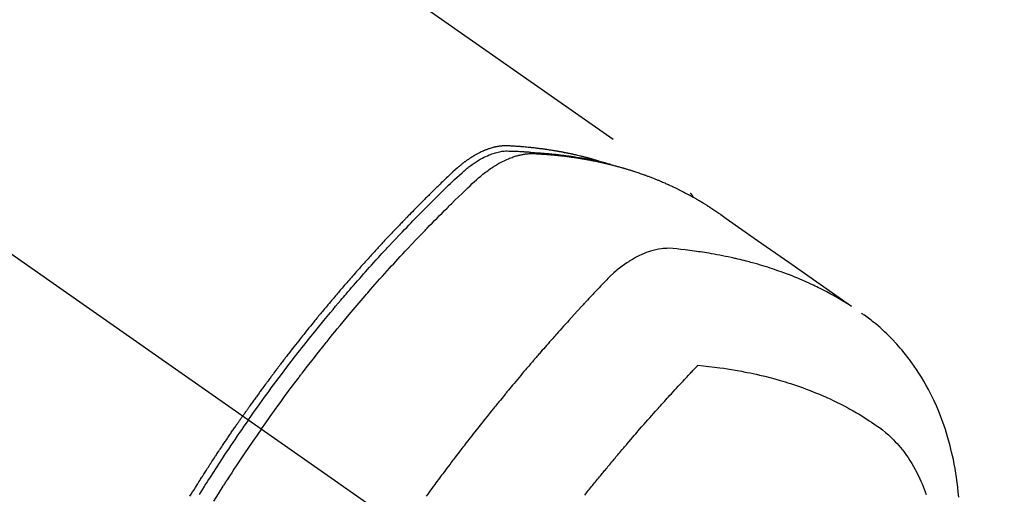
# Model space of a CAD drawing. Extents: x 55896 to 82369, y -22065 to -13195.
# Drawn here: x 58180 to 58232, y -14943 to -14918 of the extents above; entities that cross this region are included whole.
import ezdxf

# ---------------------------------------------------------------- set-up
doc = ezdxf.new("R2010")
doc.units = 0
doc.header["$LTSCALE"] = 50
doc.header["$MEASUREMENT"] = 0
doc.linetypes.add('CENTER2', pattern=[1.125, 0.75, -0.125, 0.125, -0.125])
doc.linetypes.add('HIDDEN', pattern=[0.375, 0.25, -0.125])
doc.layers.add('150-機器', color=8, linetype='CONTINUOUS')

# ---------------------------------------------------------------- blocks, each defined once
blk = doc.blocks.new('F402_H')
at = {"layer": '150-機器', "color": 13, "linetype": 'CENTER2'}
blk.add_line((0, 0), (-244.018, -170.863), dxfattribs=at)
at = {"layer": '150-機器', "color": 13, "linetype": 'HIDDEN'}
blk.add_line((-167.274, -89.124), (-227.617, -131.376), dxfattribs=at)
for points in [[(-222.87, -129.707), (-222.806, -129.686), (-222.741, -129.666), (-222.677, -129.646), (-222.612, -129.626), (-222.558, -129.611), (-222.503, -129.595), (-222.448, -129.58), (-222.393, -129.566), (-222.37, -129.559), (-222.347, -129.553), (-222.325, -129.547), (-222.302, -129.541), (-222.265, -129.531), (-222.228, -129.522), (-222.192, -129.512), (-222.155, -129.502), (-222.123, -129.494), (-222.09, -129.486), (-222.058, -129.477), (-222.026, -129.469), (-221.989, -129.46), (-221.951, -129.451), (-221.914, -129.442), (-221.877, -129.433), (-221.812, -129.418), (-221.747, -129.402), (-221.682, -129.387), (-221.617, -129.372), (-221.589, -129.365), (-221.561, -129.359), (-221.533, -129.353), (-221.505, -129.347), (-221.477, -129.341), (-221.449, -129.335), (-221.42, -129.328), (-221.392, -129.322), (-221.364, -129.317), (-221.335, -129.311), (-221.307, -129.305), (-221.278, -129.299), (-221.259, -129.295), (-221.241, -129.291), (-221.222, -129.287), (-221.203, -129.283), (-221.165, -129.275), (-221.128, -129.268), (-221.09, -129.261), (-221.052, -129.254), (-221.023, -129.248), (-220.995, -129.242), (-220.966, -129.236), (-220.938, -129.231), (-220.899, -129.224), (-220.861, -129.217), (-220.823, -129.21), (-220.785, -129.203), (-220.757, -129.198), (-220.728, -129.193), (-220.699, -129.188), (-220.671, -129.183), (-220.642, -129.178), (-220.613, -129.173), (-220.584, -129.168), (-220.555, -129.163), (-220.536, -129.16), (-220.517, -129.156), (-220.497, -129.153), (-220.478, -129.15), (-220.459, -129.147), (-220.44, -129.144), (-220.42, -129.141), (-220.401, -129.138), (-220.353, -129.13), (-220.305, -129.122), (-220.257, -129.115), (-220.208, -129.107), (-220.17, -129.101), (-220.131, -129.096), (-220.092, -129.09), (-220.054, -129.084), (-220.015, -129.079), (-219.976, -129.073), (-219.937, -129.068), (-219.897, -129.062), (-219.873, -129.059), (-219.849, -129.056), (-219.824, -129.053), (-219.8, -129.05), (-219.756, -129.045), (-219.712, -129.039), (-219.668, -129.034), (-219.624, -129.028), (-219.585, -129.024), (-219.546, -129.019), (-219.506, -129.014), (-219.467, -129.009), (-219.438, -129.006), (-219.408, -129.003), (-219.379, -129), (-219.349, -128.997), (-219.32, -128.993), (-219.29, -128.99), (-219.26, -128.987), (-219.23, -128.984), (-219.211, -128.982), (-219.191, -128.98), (-219.171, -128.978), (-219.152, -128.976), (-219.072, -128.969), (-218.993, -128.961), (-218.913, -128.954), (-218.834, -128.947), (-218.804, -128.945), (-218.774, -128.943), (-218.744, -128.94), (-218.715, -128.938), (-218.685, -128.936), (-218.655, -128.933), (-218.625, -128.931), (-218.595, -128.928), (-218.575, -128.927), (-218.555, -128.926), (-218.535, -128.924), (-218.514, -128.923), (-218.464, -128.92), (-218.414, -128.917), (-218.364, -128.914), (-218.314, -128.911), (-218.263, -128.908), (-218.213, -128.905), (-218.163, -128.902), (-218.112, -128.9), (-218.071, -128.898), (-218.03, -128.896), (-217.989, -128.895), (-217.947, -128.895), (-217.907, -128.896), (-217.866, -128.897), (-217.825, -128.9), (-217.785, -128.903), (-217.746, -128.907), (-217.707, -128.911), (-217.668, -128.916), (-217.63, -128.921), (-217.59, -128.927), (-217.55, -128.934), (-217.51, -128.941), (-217.47, -128.949), (-217.442, -128.955), (-217.414, -128.962), (-217.386, -128.968), (-217.358, -128.975), (-217.31, -128.988), (-217.262, -129), (-217.215, -129.014), (-217.167, -129.028), (-217.135, -129.039), (-217.103, -129.049), (-217.071, -129.06), (-217.04, -129.072), (-217.004, -129.085), (-216.969, -129.098), (-216.933, -129.112), (-216.898, -129.126), (-216.872, -129.136), (-216.846, -129.147), (-216.82, -129.158), (-216.795, -129.169), (-216.745, -129.191), (-216.696, -129.214), (-216.647, -129.237), (-216.599, -129.261), (-216.563, -129.279), (-216.527, -129.298), (-216.492, -129.317), (-216.456, -129.336), (-216.426, -129.352), (-216.397, -129.369), (-216.367, -129.385), (-216.338, -129.402), (-216.318, -129.414), (-216.299, -129.426), (-216.279, -129.438), (-216.26, -129.45), (-216.237, -129.464), (-216.214, -129.478), (-216.191, -129.492), (-216.168, -129.506), (-216.148, -129.519), (-216.129, -129.531), (-216.109, -129.544), (-216.09, -129.557), (-216.067, -129.573), (-216.044, -129.588), (-216.021, -129.604), (-215.998, -129.62), (-215.975, -129.636), (-215.952, -129.652), (-215.929, -129.668), (-215.906, -129.684), (-215.886, -129.698), (-215.867, -129.712), (-215.847, -129.727), (-215.828, -129.741), (-215.805, -129.758), (-215.783, -129.775), (-215.76, -129.792), (-215.738, -129.81), (-215.709, -129.832), (-215.68, -129.855), (-215.651, -129.878), (-215.623, -129.901), (-215.6, -129.919), (-215.578, -129.937), (-215.556, -129.956), (-215.535, -129.974), (-215.513, -129.993), (-215.491, -130.012), (-215.469, -130.03), (-215.447, -130.049), (-215.331, -130.152), (-215.218, -130.257), (-215.106, -130.364), (-214.995, -130.471), (-214.942, -130.521), (-214.888, -130.572), (-214.835, -130.623), (-214.782, -130.673), (-214.755, -130.699), (-214.729, -130.724), (-214.702, -130.75), (-214.675, -130.775), (-214.609, -130.839), (-214.543, -130.903), (-214.477, -130.967), (-214.411, -131.031), (-214.358, -131.083), (-214.305, -131.134), (-214.252, -131.186), (-214.2, -131.237), (-214.147, -131.289), (-214.094, -131.341), (-214.041, -131.393), (-213.989, -131.445), (-213.949, -131.484), (-213.909, -131.523), (-213.87, -131.562), (-213.831, -131.601), (-213.791, -131.64), (-213.752, -131.679), (-213.713, -131.718), (-213.673, -131.758), (-213.621, -131.81), (-213.568, -131.863), (-213.515, -131.916), (-213.463, -131.968), (-213.45, -131.981), (-213.437, -131.994), (-213.423, -132.007), (-213.41, -132.02), (-213.371, -132.06), (-213.332, -132.1), (-213.293, -132.14), (-213.254, -132.18), (-213.175, -132.259), (-213.097, -132.339), (-213.019, -132.419), (-212.94, -132.498), (-212.901, -132.538), (-212.862, -132.578), (-212.824, -132.618), (-212.785, -132.658), (-212.758, -132.685), (-212.732, -132.712), (-212.706, -132.739), (-212.68, -132.766), (-212.654, -132.792), (-212.629, -132.819), (-212.603, -132.846), (-212.577, -132.873), (-212.538, -132.914), (-212.499, -132.954), (-212.46, -132.995), (-212.421, -133.035), (-212.369, -133.09), (-212.317, -133.144), (-212.266, -133.198), (-212.214, -133.252), (-212.162, -133.307), (-212.11, -133.361), (-212.058, -133.416), (-212.007, -133.47), (-211.955, -133.525), (-211.904, -133.579), (-211.852, -133.634), (-211.801, -133.689), (-211.75, -133.744), (-211.699, -133.799), (-211.648, -133.853), (-211.596, -133.908), (-211.545, -133.964), (-211.494, -134.019), (-211.443, -134.074), (-211.392, -134.129), (-211.353, -134.171), (-211.315, -134.213), (-211.277, -134.254), (-211.239, -134.296), (-211.175, -134.365), (-211.112, -134.435), (-211.048, -134.504), (-210.985, -134.573), (-210.946, -134.615), (-210.908, -134.657), (-210.87, -134.699), (-210.832, -134.741), (-210.781, -134.797), (-210.731, -134.853), (-210.68, -134.909), (-210.63, -134.965), (-210.579, -135.022), (-210.529, -135.078), (-210.479, -135.134), (-210.428, -135.191), (-210.378, -135.247), (-210.328, -135.304), (-210.278, -135.36), (-210.227, -135.417), (-210.165, -135.488), (-210.102, -135.559), (-210.039, -135.63), (-209.977, -135.701), (-209.914, -135.773), (-209.852, -135.844), (-209.789, -135.915), (-209.727, -135.987), (-209.665, -136.058), (-209.603, -136.13), (-209.541, -136.202), (-209.479, -136.273), (-209.429, -136.331), (-209.38, -136.389), (-209.33, -136.447), (-209.281, -136.504), (-209.231, -136.563), (-209.181, -136.621), (-209.132, -136.679), (-209.082, -136.737), (-209.046, -136.781), (-209.009, -136.824), (-208.972, -136.868), (-208.935, -136.911), (-208.873, -136.984), (-208.812, -137.057), (-208.75, -137.13), (-208.689, -137.203), (-208.64, -137.262), (-208.592, -137.321), (-208.543, -137.379), (-208.494, -137.438), (-208.446, -137.497), (-208.397, -137.555), (-208.348, -137.614), (-208.299, -137.673), (-208.251, -137.732), (-208.202, -137.79), (-208.154, -137.849), (-208.105, -137.908), (-208.057, -137.967), (-208.009, -138.027), (-207.961, -138.086), (-207.913, -138.145), (-207.841, -138.234), (-207.768, -138.323), (-207.696, -138.412), (-207.624, -138.502), (-207.588, -138.546), (-207.552, -138.591), (-207.517, -138.635), (-207.481, -138.68), (-207.421, -138.755), (-207.362, -138.83), (-207.302, -138.905), (-207.243, -138.98), (-207.16, -139.085), (-207.077, -139.19), (-206.994, -139.295), (-206.912, -139.401), (-206.841, -139.491), (-206.77, -139.582), (-206.7, -139.673), (-206.629, -139.764), (-206.594, -139.81), (-206.559, -139.855), (-206.523, -139.901), (-206.488, -139.947), (-206.459, -139.985), (-206.429, -140.024), (-206.399, -140.063), (-206.37, -140.101), (-206.33, -140.154), (-206.289, -140.207), (-206.249, -140.26), (-206.208, -140.313), (-206.185, -140.344), (-206.162, -140.375), (-206.138, -140.406), (-206.115, -140.436), (-206.091, -140.467), (-206.068, -140.497), (-206.045, -140.528), (-206.022, -140.559), (-206.01, -140.574), (-205.999, -140.59), (-205.987, -140.605), (-205.976, -140.62), (-205.93, -140.682), (-205.884, -140.744), (-205.838, -140.805), (-205.792, -140.866), (-205.769, -140.897), (-205.746, -140.928), (-205.723, -140.959), (-205.7, -140.989), (-205.665, -141.035), (-205.631, -141.082), (-205.596, -141.128), (-205.562, -141.174), (-205.539, -141.205), (-205.516, -141.236), (-205.493, -141.267), (-205.47, -141.298), (-205.425, -141.359), (-205.379, -141.421), (-205.334, -141.483), (-205.289, -141.544), (-205.255, -141.591), (-205.221, -141.638), (-205.187, -141.684), (-205.154, -141.731), (-205.12, -141.777), (-205.086, -141.824), (-205.052, -141.871), (-205.018, -141.917), (-204.984, -141.964), (-204.95, -142.01), (-204.916, -142.057), (-204.883, -142.104), (-204.849, -142.15), (-204.816, -142.197), (-204.782, -142.244), (-204.749, -142.291), (-204.716, -142.338), (-204.682, -142.385), (-204.649, -142.431), (-204.616, -142.478), (-204.593, -142.509), (-204.571, -142.541), (-204.549, -142.572), (-204.527, -142.603), (-204.502, -142.638), (-204.478, -142.672), (-204.453, -142.707), (-204.429, -142.742), (-204.414, -142.762), (-204.4, -142.782), (-204.386, -142.802), (-204.371, -142.823), (-204.355, -142.846), (-204.338, -142.87), (-204.322, -142.893), (-204.305, -142.917), (-204.289, -142.94), (-204.272, -142.963), (-204.256, -142.987), (-204.24, -143.01)], [(-205.21, -143.69), (-205.437, -143.368), (-205.665, -143.048), (-205.894, -142.727), (-206.124, -142.408), (-206.236, -142.255), (-206.348, -142.102), (-206.461, -141.949), (-206.574, -141.796), (-206.703, -141.622), (-206.833, -141.448), (-206.964, -141.275), (-207.094, -141.101), (-207.127, -141.058), (-207.159, -141.015), (-207.192, -140.972), (-207.225, -140.929), (-207.253, -140.891), (-207.282, -140.854), (-207.31, -140.817), (-207.339, -140.78), (-207.624, -140.409), (-207.911, -140.04), (-208.2, -139.673), (-208.49, -139.306), (-208.54, -139.243), (-208.591, -139.18), (-208.642, -139.117), (-208.692, -139.054), (-208.811, -138.907), (-208.93, -138.76), (-209.049, -138.613), (-209.169, -138.467), (-209.323, -138.279), (-209.478, -138.092), (-209.633, -137.906), (-209.789, -137.72), (-209.997, -137.473), (-210.206, -137.227), (-210.416, -136.981), (-210.626, -136.737), (-210.697, -136.656), (-210.767, -136.575), (-210.837, -136.494), (-210.908, -136.413), (-211.032, -136.272), (-211.156, -136.131), (-211.28, -135.99), (-211.405, -135.85), (-211.529, -135.71), (-211.654, -135.571), (-211.779, -135.432), (-211.905, -135.293), (-212.013, -135.175), (-212.121, -135.057), (-212.229, -134.938), (-212.337, -134.82), (-212.464, -134.683), (-212.591, -134.547), (-212.718, -134.41), (-212.845, -134.274), (-213.064, -134.042), (-213.283, -133.811), (-213.503, -133.581), (-213.724, -133.351), (-213.761, -133.314), (-213.797, -133.276), (-213.834, -133.238), (-213.871, -133.2), (-214, -133.068), (-214.13, -132.936), (-214.26, -132.804), (-214.39, -132.672), (-214.519, -132.541), (-214.65, -132.41), (-214.78, -132.28), (-214.911, -132.15), (-214.967, -132.095), (-215.023, -132.039), (-215.079, -131.984), (-215.136, -131.928), (-215.323, -131.745), (-215.511, -131.562), (-215.699, -131.38), (-215.888, -131.198), (-216.001, -131.09), (-216.114, -130.982), (-216.228, -130.874), (-216.343, -130.768), (-216.45, -130.669), (-216.56, -130.573), (-216.67, -130.477), (-216.783, -130.384), (-216.848, -130.332), (-216.915, -130.281), (-216.982, -130.23), (-217.05, -130.18), (-217.116, -130.133), (-217.183, -130.087), (-217.251, -130.042), (-217.319, -129.997), (-217.349, -129.978), (-217.378, -129.959), (-217.408, -129.94), (-217.438, -129.922), (-217.493, -129.888), (-217.548, -129.856), (-217.603, -129.825), (-217.659, -129.794), (-217.697, -129.773), (-217.735, -129.753), (-217.773, -129.733), (-217.811, -129.714), (-217.886, -129.677), (-217.961, -129.641), (-218.037, -129.606), (-218.114, -129.573), (-218.176, -129.548), (-218.239, -129.523), (-218.302, -129.5), (-218.365, -129.477), (-218.418, -129.46), (-218.471, -129.443), (-218.525, -129.426), (-218.578, -129.411), (-218.623, -129.399), (-218.667, -129.388), (-218.712, -129.377), (-218.757, -129.367), (-218.792, -129.359), (-218.828, -129.352), (-218.864, -129.345), (-218.901, -129.339), (-218.936, -129.333), (-218.971, -129.327), (-219.006, -129.322), (-219.042, -129.318), (-219.095, -129.312), (-219.149, -129.307), (-219.202, -129.303), (-219.256, -129.3), (-219.297, -129.299), (-219.338, -129.298), (-219.379, -129.298), (-219.42, -129.299), (-219.453, -129.3), (-219.485, -129.302), (-219.518, -129.303), (-219.551, -129.305), (-219.587, -129.307), (-219.623, -129.309), (-219.659, -129.311), (-219.695, -129.313), (-219.738, -129.316), (-219.781, -129.318), (-219.824, -129.321), (-219.867, -129.324), (-219.903, -129.326), (-219.938, -129.328), (-219.974, -129.331), (-220.01, -129.334), (-220.046, -129.336), (-220.081, -129.339), (-220.117, -129.342), (-220.153, -129.345), (-220.188, -129.348), (-220.224, -129.35), (-220.26, -129.353), (-220.295, -129.356), (-220.331, -129.359), (-220.366, -129.362), (-220.401, -129.365), (-220.437, -129.368), (-220.482, -129.373), (-220.527, -129.377), (-220.572, -129.382), (-220.617, -129.386), (-220.657, -129.39), (-220.696, -129.395), (-220.736, -129.399), (-220.775, -129.403), (-220.811, -129.407), (-220.846, -129.411), (-220.881, -129.415), (-220.916, -129.419), (-220.979, -129.426), (-221.042, -129.433), (-221.105, -129.441), (-221.168, -129.449), (-221.189, -129.452), (-221.21, -129.455), (-221.231, -129.458), (-221.252, -129.46), (-221.293, -129.466), (-221.335, -129.472), (-221.377, -129.478), (-221.418, -129.483), (-221.453, -129.488), (-221.488, -129.493), (-221.522, -129.497), (-221.557, -129.502), (-221.584, -129.507), (-221.612, -129.511), (-221.639, -129.515), (-221.667, -129.52), (-221.701, -129.525), (-221.736, -129.53), (-221.77, -129.536), (-221.805, -129.541), (-221.832, -129.545), (-221.86, -129.55), (-221.887, -129.554), (-221.915, -129.559), (-221.942, -129.563), (-221.969, -129.568), (-221.997, -129.573), (-222.024, -129.578), (-222.045, -129.581), (-222.065, -129.584), (-222.086, -129.588), (-222.106, -129.591), (-222.147, -129.598), (-222.188, -129.606), (-222.229, -129.613), (-222.27, -129.621), (-222.297, -129.626), (-222.324, -129.631), (-222.351, -129.637), (-222.379, -129.642), (-222.412, -129.648), (-222.446, -129.655), (-222.48, -129.661), (-222.514, -129.667), (-222.541, -129.673), (-222.568, -129.678), (-222.595, -129.684), (-222.622, -129.689), (-222.662, -129.698), (-222.703, -129.706), (-222.743, -129.714), (-222.783, -129.723), (-222.81, -129.728), (-222.837, -129.734), (-222.864, -129.74), (-222.891, -129.746), (-222.931, -129.754), (-222.971, -129.763), (-223.011, -129.772), (-223.051, -129.782), (-223.084, -129.789), (-223.117, -129.797), (-223.15, -129.805), (-223.183, -129.812), (-223.21, -129.818), (-223.237, -129.825), (-223.264, -129.831), (-223.29, -129.837), (-223.33, -129.847), (-223.37, -129.856), (-223.409, -129.866), (-223.449, -129.876), (-223.482, -129.885), (-223.515, -129.893), (-223.548, -129.901), (-223.581, -129.91), (-223.627, -129.922), (-223.673, -129.934), (-223.718, -129.946), (-223.764, -129.958), (-223.803, -129.969), (-223.842, -129.98), (-223.882, -129.99), (-223.921, -130.001), (-223.96, -130.012), (-223.999, -130.022), (-224.038, -130.033), (-224.077, -130.044), (-224.102, -130.052), (-224.128, -130.06), (-224.154, -130.068), (-224.18, -130.075), (-224.219, -130.087), (-224.257, -130.098), (-224.296, -130.11), (-224.334, -130.121), (-224.373, -130.133), (-224.412, -130.145), (-224.45, -130.157), (-224.489, -130.169), (-224.514, -130.177), (-224.54, -130.185), (-224.566, -130.193), (-224.591, -130.201), (-224.629, -130.214), (-224.668, -130.226), (-224.706, -130.239), (-224.744, -130.251), (-224.807, -130.272), (-224.871, -130.293), (-224.934, -130.314), (-224.997, -130.336), (-225.048, -130.353), (-225.098, -130.371), (-225.148, -130.389), (-225.198, -130.407), (-225.236, -130.421), (-225.273, -130.434), (-225.31, -130.448), (-225.347, -130.462), (-225.385, -130.476), (-225.422, -130.49), (-225.46, -130.504), (-225.497, -130.518), (-225.547, -130.537), (-225.596, -130.556), (-225.645, -130.576), (-225.695, -130.595), (-225.732, -130.61), (-225.769, -130.624), (-225.806, -130.639), (-225.843, -130.654), (-225.879, -130.669), (-225.916, -130.684), (-225.953, -130.699), (-225.989, -130.714), (-226.05, -130.74), (-226.111, -130.765), (-226.171, -130.792), (-226.232, -130.818), (-226.28, -130.839), (-226.328, -130.86), (-226.376, -130.882), (-226.424, -130.903), (-226.448, -130.914), (-226.472, -130.924), (-226.497, -130.935), (-226.521, -130.946), (-226.568, -130.968), (-226.616, -130.99), (-226.664, -131.012), (-226.711, -131.034), (-226.735, -131.046), (-226.758, -131.057), (-226.782, -131.068), (-226.806, -131.08), (-226.841, -131.097), (-226.877, -131.114), (-226.912, -131.131), (-226.947, -131.149), (-226.971, -131.16), (-226.994, -131.171), (-227.017, -131.183), (-227.041, -131.194), (-227.076, -131.212), (-227.111, -131.229), (-227.146, -131.247), (-227.181, -131.265), (-227.228, -131.289), (-227.274, -131.313), (-227.32, -131.337), (-227.367, -131.362), (-227.401, -131.38), (-227.436, -131.399), (-227.47, -131.417), (-227.505, -131.436), (-227.528, -131.448), (-227.551, -131.46), (-227.574, -131.473), (-227.597, -131.485), (-227.62, -131.498), (-227.643, -131.51), (-227.666, -131.522), (-227.689, -131.535), (-227.702, -131.543), (-227.716, -131.55), (-227.729, -131.558), (-227.743, -131.566), (-227.775, -131.584), (-227.807, -131.602), (-227.839, -131.62), (-227.871, -131.638), (-227.905, -131.657), (-227.939, -131.677), (-227.973, -131.696), (-228.006, -131.716), (-228.029, -131.729), (-228.051, -131.742), (-228.073, -131.756), (-228.096, -131.769), (-228.118, -131.782), (-228.141, -131.795), (-228.163, -131.809), (-228.185, -131.822), (-228.208, -131.835), (-228.23, -131.849), (-228.253, -131.863), (-228.275, -131.876), (-228.286, -131.883), (-228.297, -131.89), (-228.308, -131.897), (-228.319, -131.904), (-228.352, -131.924), (-228.385, -131.945), (-228.418, -131.965), (-228.451, -131.986), (-228.473, -132), (-228.495, -132.014), (-228.517, -132.028), (-228.539, -132.042), (-228.561, -132.055), (-228.583, -132.069), (-228.605, -132.083), (-228.627, -132.097), (-228.682, -132.132), (-228.736, -132.168), (-228.791, -132.204), (-228.845, -132.24), (-228.899, -132.276), (-228.953, -132.313), (-229.006, -132.35), (-229.06, -132.387), (-229.096, -132.412), (-229.132, -132.437), (-229.168, -132.462), (-229.204, -132.487), (-229.277, -132.537), (-229.35, -132.589), (-229.423, -132.64), (-229.496, -132.691), (-231.129, -133.837), (-232.764, -134.982), (-234.399, -136.126), (-236.034, -137.269)], [(-204.534, -143.216), (-204.651, -143.05), (-204.768, -142.884), (-204.885, -142.718), (-205.003, -142.552), (-205.126, -142.381), (-205.25, -142.21), (-205.374, -142.039), (-205.498, -141.868), (-205.613, -141.71), (-205.729, -141.552), (-205.845, -141.395), (-205.962, -141.237), (-206.136, -141.004), (-206.311, -140.771), (-206.487, -140.539), (-206.664, -140.307), (-206.752, -140.192), (-206.841, -140.078), (-206.929, -139.963), (-207.018, -139.849), (-207.119, -139.719), (-207.221, -139.588), (-207.323, -139.459), (-207.425, -139.329), (-207.546, -139.176), (-207.667, -139.023), (-207.789, -138.87), (-207.911, -138.718), (-208.052, -138.543), (-208.193, -138.368), (-208.335, -138.194), (-208.478, -138.02), (-208.563, -137.916), (-208.649, -137.812), (-208.735, -137.708), (-208.821, -137.605), (-208.955, -137.444), (-209.089, -137.284), (-209.224, -137.124), (-209.359, -136.964), (-209.427, -136.884), (-209.495, -136.804), (-209.563, -136.725), (-209.631, -136.645), (-209.728, -136.532), (-209.826, -136.419), (-209.923, -136.306), (-210.021, -136.194), (-210.128, -136.07), (-210.236, -135.947), (-210.345, -135.824), (-210.453, -135.701), (-210.552, -135.59), (-210.65, -135.479), (-210.749, -135.368), (-210.848, -135.257), (-210.967, -135.125), (-211.086, -134.992), (-211.205, -134.861), (-211.325, -134.729), (-211.415, -134.631), (-211.505, -134.532), (-211.596, -134.434), (-211.686, -134.337), (-211.737, -134.282), (-211.787, -134.228), (-211.837, -134.174), (-211.888, -134.12), (-212.059, -133.937), (-212.231, -133.754), (-212.403, -133.572), (-212.576, -133.39), (-212.688, -133.274), (-212.801, -133.157), (-212.913, -133.041), (-213.026, -132.925), (-213.128, -132.819), (-213.23, -132.714), (-213.333, -132.609), (-213.436, -132.504), (-213.538, -132.4), (-213.641, -132.295), (-213.744, -132.191), (-213.847, -132.086), (-213.971, -131.962), (-214.095, -131.838), (-214.219, -131.714), (-214.344, -131.59), (-214.458, -131.477), (-214.572, -131.365), (-214.687, -131.252), (-214.801, -131.14), (-214.895, -131.048), (-214.988, -130.956), (-215.082, -130.865), (-215.177, -130.775), (-215.304, -130.658), (-215.433, -130.543), (-215.562, -130.428), (-215.69, -130.312), (-215.746, -130.261), (-215.801, -130.21), (-215.858, -130.16), (-215.914, -130.11), (-215.96, -130.071), (-216.006, -130.033), (-216.053, -129.996), (-216.1, -129.959), (-216.156, -129.917), (-216.212, -129.875), (-216.269, -129.834), (-216.326, -129.795), (-216.43, -129.726), (-216.536, -129.66), (-216.643, -129.597), (-216.752, -129.538), (-216.838, -129.493), (-216.926, -129.452), (-217.014, -129.412), (-217.103, -129.374), (-217.171, -129.347), (-217.24, -129.322), (-217.309, -129.298), (-217.379, -129.275), (-217.447, -129.255), (-217.516, -129.237), (-217.585, -129.221), (-217.654, -129.206), (-217.715, -129.194), (-217.776, -129.184), (-217.837, -129.176), (-217.898, -129.17), (-217.977, -129.166), (-218.055, -129.165), (-218.133, -129.167), (-218.212, -129.169), (-218.248, -129.17), (-218.285, -129.172), (-218.322, -129.173), (-218.358, -129.174), (-218.4, -129.176), (-218.442, -129.177), (-218.485, -129.179), (-218.527, -129.18), (-218.615, -129.184), (-218.703, -129.189), (-218.791, -129.194), (-218.879, -129.199), (-218.915, -129.201), (-218.951, -129.203), (-218.987, -129.206), (-219.024, -129.208), (-219.073, -129.211), (-219.122, -129.215), (-219.172, -129.219), (-219.221, -129.223), (-219.284, -129.23), (-219.348, -129.238), (-219.411, -129.245), (-219.474, -129.252), (-219.522, -129.255), (-219.571, -129.258), (-219.619, -129.261), (-219.668, -129.263), (-219.702, -129.265), (-219.735, -129.268), (-219.769, -129.27), (-219.803, -129.273), (-219.903, -129.28), (-220.004, -129.288), (-220.105, -129.296), (-220.205, -129.305), (-220.258, -129.309), (-220.31, -129.314), (-220.363, -129.319), (-220.416, -129.324), (-220.453, -129.328), (-220.491, -129.332), (-220.529, -129.336), (-220.567, -129.34), (-220.605, -129.345), (-220.643, -129.349), (-220.681, -129.353), (-220.719, -129.357), (-220.771, -129.363), (-220.822, -129.37), (-220.874, -129.376), (-220.926, -129.382), (-220.983, -129.39), (-221.04, -129.397), (-221.096, -129.404), (-221.153, -129.412), (-221.19, -129.417), (-221.228, -129.422), (-221.265, -129.428), (-221.303, -129.433), (-221.34, -129.438), (-221.377, -129.443), (-221.415, -129.448), (-221.452, -129.454), (-221.49, -129.459), (-221.527, -129.465), (-221.564, -129.47), (-221.601, -129.476), (-221.675, -129.488), (-221.75, -129.499), (-221.824, -129.511), (-221.898, -129.522), (-221.926, -129.527), (-221.954, -129.532), (-221.982, -129.536), (-222.01, -129.541), (-222.056, -129.548), (-222.102, -129.556), (-222.149, -129.564), (-222.195, -129.572), (-222.246, -129.581), (-222.297, -129.59), (-222.347, -129.6), (-222.398, -129.609), (-222.457, -129.62), (-222.517, -129.632), (-222.576, -129.644), (-222.635, -129.656), (-222.662, -129.662), (-222.689, -129.668), (-222.716, -129.673), (-222.743, -129.679), (-222.797, -129.691), (-222.851, -129.703), (-222.906, -129.716), (-222.96, -129.729), (-223, -129.738), (-223.04, -129.748), (-223.08, -129.758), (-223.121, -129.768), (-223.147, -129.775), (-223.174, -129.782), (-223.201, -129.789), (-223.227, -129.797), (-223.284, -129.812), (-223.341, -129.829), (-223.398, -129.845), (-223.454, -129.862)], [(-227.606, -131.368), (-227.607, -131.369), (-227.61, -131.371), (-227.611, -131.372), (-227.613, -131.373), (-227.615, -131.375), (-227.617, -131.376), (-227.619, -131.377), (-227.62, -131.379), (-227.622, -131.38), (-227.624, -131.381), (-227.626, -131.383), (-227.627, -131.384), (-227.629, -131.386), (-227.631, -131.387), (-227.633, -131.388), (-227.634, -131.39), (-227.636, -131.392), (-227.638, -131.393), (-227.64, -131.394), (-227.641, -131.396), (-227.642, -131.398), (-227.645, -131.399), (-227.646, -131.401), (-227.648, -131.402), (-227.649, -131.404), (-227.651, -131.406), (-227.653, -131.407), (-227.654, -131.409), (-227.655, -131.41), (-227.656, -131.412), (-227.659, -131.414), (-227.66, -131.416), (-227.662, -131.417), (-227.663, -131.419), (-227.665, -131.421), (-227.666, -131.423), (-227.668, -131.424), (-227.669, -131.426), (-227.67, -131.427), (-227.672, -131.43), (-227.673, -131.431), (-227.675, -131.433), (-227.676, -131.435), (-227.677, -131.437), (-227.68, -131.438), (-227.681, -131.44), (-227.682, -131.442), (-227.683, -131.443), (-227.684, -131.445), (-227.686, -131.448), (-227.687, -131.45), (-227.689, -131.451), (-227.69, -131.453), (-227.691, -131.455), (-227.692, -131.457), (-227.693, -131.459), (-227.695, -131.461), (-227.697, -131.462), (-227.698, -131.464), (-227.699, -131.466), (-227.7, -131.468), (-227.701, -131.47), (-227.702, -131.472), (-227.704, -131.475), (-227.705, -131.477), (-227.706, -131.479), (-227.707, -131.481), (-227.708, -131.483), (-227.709, -131.485), (-227.71, -131.487), (-227.711, -131.489), (-227.712, -131.49), (-227.714, -131.492), (-227.715, -131.495), (-227.716, -131.497), (-227.718, -131.499), (-227.718, -131.502), (-227.719, -131.504), (-227.72, -131.506), (-227.721, -131.508), (-227.722, -131.51), (-227.723, -131.511), (-227.724, -131.514), (-227.725, -131.516), (-227.726, -131.518), (-227.727, -131.52), (-227.728, -131.523), (-227.729, -131.525), (-227.73, -131.527), (-227.731, -131.529), (-227.731, -131.532), (-227.732, -131.534), (-227.733, -131.535), (-227.734, -131.538), (-227.735, -131.54), (-227.735, -131.543), (-227.736, -131.545), (-227.737, -131.547), (-227.738, -131.55), (-227.739, -131.552), (-227.74, -131.554), (-227.741, -131.556), (-227.74, -131.559), (-227.741, -131.561), (-227.742, -131.563), (-227.743, -131.565), (-227.743, -131.568), (-227.744, -131.57), (-227.745, -131.573), (-227.746, -131.575), (-227.746, -131.577), (-227.747, -131.579), (-227.747, -131.582), (-227.748, -131.585), (-227.749, -131.586), (-227.749, -131.589), (-227.749, -131.591), (-227.75, -131.593), (-227.75, -131.596), (-227.751, -131.599), (-227.752, -131.601), (-227.752, -131.603), (-227.752, -131.606), (-227.753, -131.608), (-227.754, -131.611), (-227.753, -131.613), (-227.754, -131.616)], [(-235.962, -137.238), (-235.746, -137.105), (-235.528, -136.974), (-235.31, -136.845), (-235.09, -136.719), (-234.919, -136.624), (-234.746, -136.532), (-234.572, -136.442), (-234.397, -136.353), (-234.311, -136.31), (-234.224, -136.268), (-234.137, -136.225), (-234.05, -136.184), (-233.917, -136.122), (-233.784, -136.061), (-233.65, -136.001), (-233.516, -135.942), (-233.371, -135.879), (-233.225, -135.818), (-233.079, -135.758), (-232.932, -135.699), (-232.789, -135.644), (-232.647, -135.589), (-232.504, -135.536), (-232.36, -135.484), (-232.246, -135.444), (-232.132, -135.404), (-232.018, -135.365), (-231.903, -135.326), (-231.78, -135.286), (-231.657, -135.246), (-231.534, -135.208), (-231.41, -135.17), (-231.274, -135.129), (-231.138, -135.089), (-231.002, -135.05), (-230.865, -135.012), (-230.782, -134.989), (-230.698, -134.967), (-230.615, -134.945), (-230.531, -134.923), (-230.425, -134.896), (-230.318, -134.869), (-230.212, -134.843), (-230.105, -134.817), (-230.053, -134.805), (-230.001, -134.793), (-229.949, -134.781), (-229.897, -134.769), (-229.747, -134.736), (-229.597, -134.703), (-229.447, -134.672), (-229.296, -134.642), (-229.152, -134.613), (-229.007, -134.586), (-228.862, -134.559), (-228.717, -134.534), (-228.601, -134.514), (-228.485, -134.495), (-228.369, -134.477), (-228.253, -134.459), (-228.148, -134.443), (-228.042, -134.428), (-227.937, -134.412), (-227.832, -134.398), (-227.709, -134.382), (-227.587, -134.367), (-227.464, -134.352), (-227.342, -134.336), (-227.127, -134.308), (-226.912, -134.282), (-226.697, -134.263), (-226.482, -134.253), (-226.387, -134.254), (-226.292, -134.258), (-226.197, -134.265), (-226.103, -134.274), (-225.96, -134.296), (-225.819, -134.324), (-225.679, -134.359), (-225.54, -134.4), (-225.425, -134.438), (-225.312, -134.479), (-225.2, -134.524), (-225.09, -134.572), (-224.92, -134.653), (-224.754, -134.739), (-224.59, -134.832), (-224.43, -134.93), (-224.396, -134.951), (-224.362, -134.973), (-224.328, -134.996), (-224.294, -135.018), (-224.063, -135.179), (-223.839, -135.349), (-223.623, -135.53), (-223.418, -135.722), (-223.363, -135.779), (-223.308, -135.836), (-223.253, -135.893), (-223.199, -135.951), (-223.171, -135.98), (-223.144, -136.009), (-223.116, -136.037), (-223.089, -136.066), (-223.068, -136.088), (-223.048, -136.109), (-223.027, -136.131), (-223.007, -136.152), (-222.931, -136.232), (-222.856, -136.311), (-222.78, -136.39), (-222.705, -136.47), (-222.643, -136.535), (-222.582, -136.601), (-222.52, -136.666), (-222.459, -136.732), (-222.386, -136.809), (-222.319, -136.88), (-222.24, -136.964), (-222.131, -137.082), (-222.098, -137.119), (-222.068, -137.152), (-222.049, -137.172), (-222.05, -137.171), (-222.055, -137.165), (-222.063, -137.157), (-222.07, -137.148), (-222.077, -137.141), (-222.081, -137.137), (-222.056, -137.163), (-222.015, -137.208), (-221.969, -137.259), (-221.723, -137.528), (-221.554, -137.712), (-221.416, -137.863), (-221.263, -138.031), (-221.195, -138.106), (-221.127, -138.18), (-221.06, -138.255), (-220.992, -138.33), (-220.905, -138.428), (-220.817, -138.526), (-220.729, -138.624), (-220.642, -138.723), (-220.588, -138.783), (-220.534, -138.844), (-220.48, -138.904), (-220.426, -138.965), (-220.345, -139.056), (-220.265, -139.147), (-220.185, -139.239), (-220.105, -139.33), (-220.031, -139.415), (-219.957, -139.499), (-219.884, -139.584), (-219.81, -139.668), (-219.77, -139.714), (-219.73, -139.76), (-219.69, -139.806), (-219.65, -139.852), (-219.604, -139.906), (-219.557, -139.96), (-219.511, -140.015), (-219.464, -140.069), (-219.451, -140.085), (-219.438, -140.1), (-219.424, -140.116), (-219.411, -140.131), (-219.364, -140.186), (-219.318, -140.24), (-219.271, -140.294), (-219.225, -140.348), (-219.172, -140.41), (-219.119, -140.473), (-219.066, -140.535), (-219.013, -140.598), (-218.927, -140.699), (-218.841, -140.801), (-218.755, -140.902), (-218.67, -141.004), (-218.584, -141.106), (-218.498, -141.208), (-218.413, -141.311), (-218.327, -141.413), (-218.255, -141.5), (-218.182, -141.587), (-218.11, -141.674), (-218.038, -141.761), (-218.005, -141.801), (-217.973, -141.841), (-217.94, -141.881), (-217.907, -141.92), (-217.836, -142.008), (-217.764, -142.096), (-217.692, -142.183), (-217.62, -142.271), (-217.575, -142.327), (-217.529, -142.383), (-217.484, -142.438), (-217.438, -142.494), (-217.393, -142.55), (-217.348, -142.607), (-217.302, -142.663), (-217.257, -142.719), (-217.25, -142.727), (-217.244, -142.735), (-217.237, -142.743), (-217.231, -142.751), (-217.114, -142.895), (-216.997, -143.041), (-216.881, -143.186), (-216.766, -143.332), (-216.701, -143.413), (-216.637, -143.494), (-216.573, -143.575), (-216.509, -143.656), (-216.432, -143.754), (-216.355, -143.852), (-216.278, -143.949), (-216.201, -144.047), (-216.099, -144.178), (-215.997, -144.309), (-215.896, -144.44), (-215.795, -144.571), (-215.737, -144.645), (-215.68, -144.719), (-215.623, -144.793), (-215.566, -144.868), (-215.56, -144.876), (-215.554, -144.884), (-215.547, -144.892), (-215.541, -144.9), (-215.471, -144.99), (-215.402, -145.081), (-215.333, -145.173), (-215.264, -145.264), (-215.214, -145.33), (-215.164, -145.396), (-215.113, -145.462), (-215.063, -145.528), (-214.982, -145.636), (-214.901, -145.744), (-214.82, -145.853), (-214.738, -145.961), (-214.682, -146.036), (-214.626, -146.111), (-214.57, -146.186), (-214.514, -146.261), (-214.451, -146.345), (-214.39, -146.428), (-214.328, -146.512), (-214.266, -146.596), (-214.192, -146.696), (-214.118, -146.797), (-214.044, -146.898), (-213.97, -146.999), (-213.897, -147.1), (-213.823, -147.201)], [(-241.636, -147.26), (-241.613, -147.002), (-241.586, -146.744), (-241.555, -146.487), (-241.52, -146.23), (-241.484, -145.996), (-241.445, -145.762), (-241.402, -145.53), (-241.356, -145.298), (-241.267, -144.898), (-241.169, -144.502), (-241.059, -144.108), (-240.938, -143.717), (-240.858, -143.479), (-240.774, -143.243), (-240.685, -143.009), (-240.592, -142.776), (-240.469, -142.485), (-240.339, -142.197), (-240.201, -141.913), (-240.057, -141.632), (-239.938, -141.414), (-239.815, -141.198), (-239.688, -140.986), (-239.556, -140.776), (-239.436, -140.592), (-239.313, -140.412), (-239.186, -140.233), (-239.057, -140.057), (-238.965, -139.936), (-238.871, -139.817), (-238.776, -139.699), (-238.679, -139.582), (-238.586, -139.473), (-238.492, -139.366), (-238.397, -139.26), (-238.3, -139.155), (-238.281, -139.134), (-238.262, -139.114), (-238.242, -139.093), (-238.223, -139.073), (-238.111, -138.956), (-237.997, -138.842), (-237.882, -138.728), (-237.766, -138.616), (-237.648, -138.506), (-237.528, -138.398), (-237.407, -138.292), (-237.284, -138.189), (-237.21, -138.128), (-237.136, -138.069), (-237.061, -138.011), (-236.986, -137.953), (-236.917, -137.902), (-236.849, -137.852), (-236.779, -137.802), (-236.71, -137.753), (-236.671, -137.726), (-236.632, -137.699), (-236.593, -137.672), (-236.553, -137.646)], [(-228.012, -140.367), (-228.301, -140.397), (-228.589, -140.428), (-228.877, -140.461), (-229.165, -140.497), (-229.364, -140.525), (-229.563, -140.555), (-229.761, -140.587), (-229.959, -140.62), (-230.074, -140.64), (-230.188, -140.661), (-230.302, -140.682), (-230.416, -140.704), (-230.577, -140.735), (-230.738, -140.768), (-230.898, -140.802), (-231.058, -140.837), (-231.101, -140.847), (-231.144, -140.856), (-231.187, -140.866), (-231.23, -140.876), (-231.5, -140.942), (-231.769, -141.01), (-232.037, -141.081), (-232.304, -141.156), (-232.441, -141.196), (-232.577, -141.237), (-232.713, -141.279), (-232.848, -141.322), (-232.952, -141.356), (-233.056, -141.391), (-233.16, -141.426), (-233.264, -141.462), (-233.468, -141.534), (-233.671, -141.609), (-233.873, -141.685), (-234.075, -141.764), (-234.216, -141.822), (-234.357, -141.881), (-234.497, -141.941), (-234.637, -142.002), (-234.775, -142.064), (-234.913, -142.127), (-235.05, -142.191), (-235.186, -142.257), (-235.294, -142.309), (-235.401, -142.363), (-235.508, -142.417), (-235.615, -142.472), (-235.785, -142.563), (-235.954, -142.655), (-236.123, -142.749), (-236.29, -142.845), (-236.429, -142.928), (-236.567, -143.011), (-236.705, -143.097), (-236.841, -143.183), (-236.964, -143.262), (-237.086, -143.342), (-237.207, -143.424), (-237.327, -143.507), (-237.491, -143.625), (-237.652, -143.748), (-237.809, -143.876), (-237.962, -144.008), (-238.055, -144.093), (-238.147, -144.18), (-238.236, -144.27), (-238.324, -144.361), (-238.416, -144.461), (-238.507, -144.564), (-238.595, -144.668), (-238.682, -144.775), (-238.762, -144.877), (-238.84, -144.981), (-238.916, -145.086), (-238.989, -145.192), (-239.089, -145.342), (-239.184, -145.495), (-239.275, -145.65), (-239.363, -145.807), (-239.427, -145.927), (-239.488, -146.048), (-239.548, -146.17), (-239.605, -146.293), (-239.666, -146.43), (-239.725, -146.567), (-239.78, -146.706), (-239.834, -146.845), (-239.883, -146.98), (-239.93, -147.115)], [(-222.098, -147.156), (-222.15, -147.092), (-222.201, -147.027), (-222.253, -146.962), (-222.305, -146.898), (-222.356, -146.834), (-222.408, -146.77), (-222.46, -146.705), (-222.512, -146.641), (-222.564, -146.577), (-222.615, -146.513), (-222.667, -146.449), (-222.719, -146.385), (-222.771, -146.321), (-222.824, -146.257), (-222.876, -146.193), (-222.923, -146.135), (-222.971, -146.078), (-223.018, -146.02), (-223.066, -145.962), (-223.103, -145.916), (-223.141, -145.87), (-223.179, -145.823), (-223.217, -145.777), (-223.264, -145.72), (-223.312, -145.662), (-223.36, -145.605), (-223.407, -145.547), (-223.464, -145.478), (-223.522, -145.41), (-223.579, -145.341), (-223.636, -145.272), (-223.684, -145.215), (-223.732, -145.158), (-223.78, -145.1), (-223.828, -145.043), (-223.881, -144.981), (-223.934, -144.918), (-223.987, -144.856), (-224.04, -144.793), (-224.073, -144.754), (-224.107, -144.714), (-224.14, -144.675), (-224.174, -144.635), (-224.207, -144.596), (-224.241, -144.556), (-224.275, -144.516), (-224.309, -144.477), (-224.405, -144.364), (-224.502, -144.251), (-224.598, -144.139), (-224.695, -144.026), (-224.763, -143.948), (-224.831, -143.87), (-224.898, -143.792), (-224.966, -143.713), (-225.073, -143.591), (-225.18, -143.469), (-225.287, -143.347), (-225.394, -143.225), (-225.496, -143.109), (-225.598, -142.994), (-225.701, -142.878), (-225.804, -142.763), (-225.867, -142.692), (-225.93, -142.621), (-225.994, -142.549), (-226.058, -142.478), (-226.126, -142.402), (-226.195, -142.326), (-226.264, -142.25), (-226.333, -142.174), (-226.406, -142.093), (-226.48, -142.012), (-226.554, -141.932), (-226.627, -141.851), (-226.716, -141.754), (-226.804, -141.657), (-226.893, -141.561), (-226.982, -141.465), (-227.066, -141.374), (-227.15, -141.283), (-227.234, -141.193), (-227.318, -141.102), (-227.382, -141.034), (-227.446, -140.965), (-227.511, -140.896), (-227.575, -140.828), (-227.62, -140.781), (-227.664, -140.733), (-227.709, -140.686), (-227.754, -140.639), (-227.808, -140.581), (-227.863, -140.523), (-227.917, -140.466), (-227.972, -140.408), (-227.982, -140.398), (-227.992, -140.388), (-228.002, -140.377), (-228.012, -140.367)], [(-204.534, -143.216), (-204.417, -143.383), (-204.301, -143.55), (-204.186, -143.717), (-204.07, -143.884), (-203.951, -144.059), (-203.833, -144.233), (-203.715, -144.408), (-203.597, -144.583), (-203.488, -144.746), (-203.379, -144.908), (-203.271, -145.071), (-203.163, -145.235), (-203.003, -145.478), (-202.844, -145.723), (-202.686, -145.968), (-202.529, -146.213), (-202.451, -146.335), (-202.374, -146.457), (-202.296, -146.58), (-202.219, -146.702), (-202.131, -146.842), (-202.044, -146.982), (-201.957, -147.122)], [(-201.48, -147.211), (-201.55, -147.097), (-201.62, -146.983), (-201.691, -146.869), (-201.762, -146.756), (-201.823, -146.658), (-201.884, -146.561), (-201.945, -146.463), (-202.007, -146.366), (-202.037, -146.317), (-202.068, -146.268), (-202.099, -146.22), (-202.13, -146.171), (-202.156, -146.13), (-202.182, -146.089), (-202.208, -146.048), (-202.235, -146.007), (-202.271, -145.951), (-202.307, -145.895), (-202.343, -145.839), (-202.379, -145.783), (-202.4, -145.75), (-202.42, -145.718), (-202.441, -145.685), (-202.462, -145.653), (-202.483, -145.62), (-202.504, -145.588), (-202.525, -145.555), (-202.546, -145.523), (-202.556, -145.507), (-202.567, -145.491), (-202.577, -145.475), (-202.588, -145.459), (-202.63, -145.395), (-202.672, -145.331), (-202.714, -145.266), (-202.756, -145.202), (-202.777, -145.17), (-202.798, -145.138), (-202.819, -145.105), (-202.84, -145.073), (-202.872, -145.025), (-202.903, -144.977), (-202.935, -144.929), (-202.966, -144.88), (-202.988, -144.848), (-203.009, -144.816), (-203.03, -144.784), (-203.051, -144.752), (-203.094, -144.689), (-203.136, -144.625), (-203.179, -144.561), (-203.221, -144.498), (-203.253, -144.45), (-203.286, -144.402), (-203.318, -144.354), (-203.35, -144.307), (-203.382, -144.259), (-203.414, -144.211), (-203.447, -144.163), (-203.479, -144.116), (-203.511, -144.068), (-203.543, -144.02), (-203.575, -143.972), (-203.608, -143.925), (-203.64, -143.877), (-203.673, -143.83), (-203.706, -143.782), (-203.738, -143.735), (-203.771, -143.687), (-203.803, -143.64), (-203.836, -143.593), (-203.868, -143.546), (-203.89, -143.514), (-203.912, -143.482), (-203.934, -143.451), (-203.955, -143.419), (-203.98, -143.384), (-204.004, -143.349), (-204.028, -143.315), (-204.052, -143.28), (-204.066, -143.259), (-204.08, -143.239), (-204.094, -143.219), (-204.108, -143.198), (-204.125, -143.175), (-204.141, -143.151), (-204.158, -143.127), (-204.174, -143.104), (-204.19, -143.08), (-204.207, -143.057), (-204.223, -143.033), (-204.24, -143.01)], [(-205.21, -143.69), (-204.986, -144.013), (-204.762, -144.337), (-204.54, -144.662), (-204.319, -144.987), (-204.213, -145.145), (-204.107, -145.302), (-204.002, -145.46), (-203.897, -145.619), (-203.778, -145.8), (-203.659, -145.982), (-203.541, -146.163), (-203.422, -146.345), (-203.393, -146.391), (-203.363, -146.436), (-203.334, -146.482), (-203.305, -146.527), (-203.279, -146.567), (-203.254, -146.606), (-203.229, -146.646), (-203.204, -146.685), (-202.953, -147.08), (-202.705, -147.476)]]:
    blk.add_lwpolyline(points, dxfattribs=at)

msp = doc.modelspace()

# ---------------------------------------------------------------- block references
at = {"layer": '150-機器', "xscale": -1}
msp.add_blockref('F402_H', (57987.914, -14795.8), dxfattribs=at)

doc.saveas('drawing.dxf')
